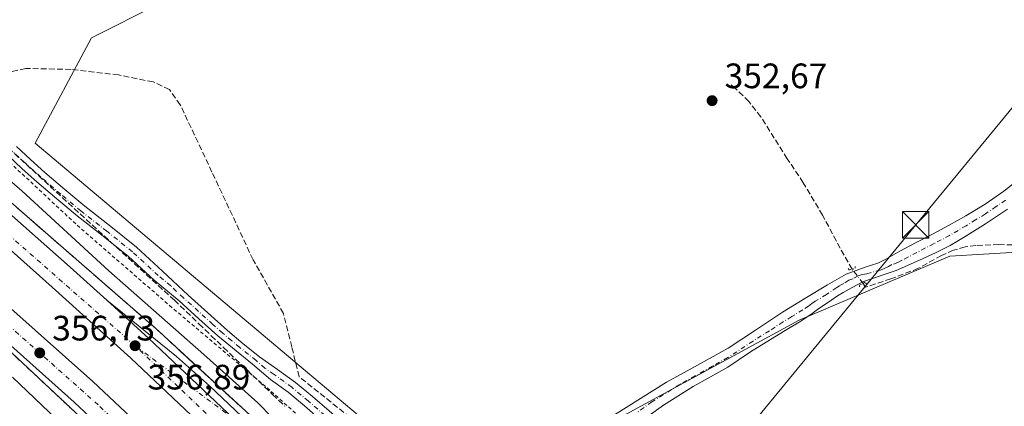
# Model space of a CAD drawing. Units: metres. Extents: x 601597 to 605075, y 4662082 to 4664445.
# Drawn here: x 603987 to 604266, y 4663865 to 4663975 of the extents above; entities that cross this region are included whole.
import ezdxf

# ---------------------------------------------------------------- set-up
doc = ezdxf.new("R2010")
doc.units = ezdxf.units.M
doc.header["$MEASUREMENT"] = 0
for name, pattern in [('DGN Style 2', [1.6480167562047852, 0.988810053722871, -0.6592067024819142]), ('DGN Style 3', [2.307223458686699, 1.648016756204785, -0.6592067024819142]), ('DGN Style 4', [2.6384748266838614, 1.318413404963828, -0.6592067024819142, 0.001648016756204785, -0.6592067024819142]), ('DGN Style 5', [1.1536117293433497, 0.4944050268614355, -0.6592067024819142])]:
    doc.linetypes.add(name, pattern=pattern)
for name, color, linetype, lineweight in [('Alambrada', 7, 'DGN Style 2', 0), ('Arcén (en calzada doble)', 91, 'Continuous', 13), ('Carretera de calzada doble Cxs', 1, 'Continuous', 13), ('Carretera de calzada doble eje', 1, 'DGN Style 4', 0), ('Carretera de calzada única Cxs', 7, 'Continuous', 13), ('Carretera de calzada única eje', 7, 'DGN Style 4', 0), ('Comarca CxS', 21, 'Continuous', 0), ('Comunidad Autónoma CxS', 142, 'Continuous', 0), ('Corriente artificial lineal', 4, 'DGN Style 3', 13), ('Corriente artificial lineal oculto', 135, 'DGN Style 4', 13), ('Corriente natural Cxs', 4, 'Continuous', 13), ('Cultivos herbáceos CxS', 92, 'Continuous', 0), ('Cultivos leñosos CxS', 92, 'Continuous', 0), ('Curva de nivel normal', 30, 'Continuous', 0), ('Matorral CxS', 135, 'Continuous', 0), ('Municipio CxS', 4, 'Continuous', 0), ('Núcleo urbano CxS', 7, 'Continuous', 0), ('Pista no pavimentada Cxs', 111, 'Continuous', 0), ('Pista no pavimentada eje', 91, 'DGN Style 4', 0), ('Provincia CxS', 1, 'Continuous', 0), ('Puente lineal', 2, 'DGN Style 5', 0), ('Punto de cota en terreno', 7, 'Continuous', 0), ('Rótulo de punto de cota en terreno', 7, 'Continuous', 0), ('Talud superficial', 30, 'DGN Style 3', 0), ('Tendido', 6, 'Continuous', 0), ('Torre de tendido puntual', 7, 'Continuous', 0)]:
    doc.layers.add(name, color=color, linetype=linetype, lineweight=lineweight)
doc.styles.add('Style-Arial', font='txt')

# ---------------------------------------------------------------- blocks, each defined once
blk = doc.blocks.new('*U9')
at = {"layer": 'Cultivos leñosos CxS', "color": 92, "linetype": 'Continuous', "lineweight": 0}
blk.add_polyline3d([(604352.7828000003, 4663639.0481, 357.3815999999933), (604236.5965, 4663730.814099999, 356.7948999999935), (604287.7884999998, 4663803.233899999, 356.0017999999982), (604352.8998999996, 4663778.852700001, 356.6940999999933), (604367.8367, 4663756.4341, 356.8567000000039), (604375.3059, 4663752.1643, 356.9434999999939), (604380.6407000005, 4663755.3663, 357.1101000000053), (604381.0340999998, 4663797.206499999, 357.0794000000024), (604369.3441000005, 4663833.361300001, 356.5994999999967), (604367.8367, 4663856.784499999, 356.3083000000042), (604357.1679999996, 4663896.2851, 355.9089999999997), (604343.1659000004, 4663902.4659, 355.3353000000061), (604326.7719000002, 4663909.702299999, 354.7654999999941), (604320.8897000002, 4663912.298699999, 354.3426000000036), (604300.6146999998, 4663911.069300001, 353.4291999999987), (604288.6052999999, 4663910.3411, 353.1895999999979), (604250.4677999998, 4663908.029100001, 352.8475999999937), (604207.7877000002, 4663889.880100001, 352.6153999999952), (604158.7056999998, 4663863.192299999, 352.6986000000034), (604123.4946, 4663832.233100001, 354.0625), (604098.9537000004, 4663849.3146, 353.7011000000057), (603991.1875, 4663940.057200001, 352.5513000000064), (604007.1925999997, 4663969.9496, 351.8415999999997), (604026.3989000004, 4663979.557499999, 352.2195000000065)], dxfattribs=at)
blk = doc.blocks.new('*U17')
at = {"layer": 'Cultivos herbáceos CxS', "color": 92, "linetype": 'Continuous', "lineweight": 0}
blk.add_polyline3d([(604275.8365000002, 4663624.552300001, 357.5041000000056), (604220.4837999997, 4663690.197899999, 356.949099999998), (604184.4135999996, 4663758.243000001, 354.4808000000049), (604155.8503000002, 4663795.2641, 353.4955000000046), (604123.4946, 4663832.233100001, 354.0625), (604158.7056999998, 4663863.192299999, 352.6986000000034), (604207.7877000002, 4663889.880100001, 352.6153999999952), (604250.4677999998, 4663908.029100001, 352.8475999999937), (604288.6052999999, 4663910.3411, 353.1895999999979), (604300.6146999998, 4663911.069300001, 353.4291999999987), (604320.8897000002, 4663912.298699999, 354.3426000000036), (604326.7719000002, 4663909.702299999, 354.7654999999941), (604343.1659000004, 4663902.4659, 355.3353000000061), (604357.1679999996, 4663896.2851, 355.9089999999997), (604367.8367, 4663856.784499999, 356.3083000000042), (604369.3441000005, 4663833.361300001, 356.5994999999967), (604381.0340999998, 4663797.206499999, 357.0794000000024), (604380.6407000005, 4663755.3663, 357.1101000000053), (604375.3059, 4663752.1643, 356.9434999999939), (604367.8367, 4663756.4341, 356.8567000000039), (604352.8998999996, 4663778.852700001, 356.6940999999933), (604287.7884999998, 4663803.233899999, 356.0017999999982), (604236.5965, 4663730.814099999, 356.7948999999935), (604352.7828000003, 4663639.0481, 357.3815999999933)], dxfattribs=at)
blk = doc.blocks.new('5PATER')
at = {"layer": 'Matorral CxS', "linetype": 'Continuous', "lineweight": 0}
h = blk.add_hatch(color=51, dxfattribs=at)
edge = h.paths.add_edge_path()
edge.add_ellipse((0, 0), major_axis=(-0.1095731443231308, -0.1110710700762829), ratio=0.9994222409660322, start_angle=0, end_angle=360)
blk = doc.blocks.new('5TTEND')
at = {"layer": 'Corriente natural Cxs', "color": 7, "linetype": 'Continuous', "lineweight": 0}
for p, q in [((-0.375, 0.3754), (0.375, -0.3746)), ((0.3720000000000001, 0.3784000000000001), (-0.3720000000000001, -0.3776))]:
    blk.add_line(p, q, dxfattribs=at)
at = {"layer": 'Corriente natural Cxs', "color": 7, "linetype": 'Continuous', "lineweight": 0, "flags": 128}
blk.add_lwpolyline([(-0.375, -0.3746), (0.375, -0.3746), (0.375, 0.3754), (-0.375, 0.3754), (-0.3720000000000001, -0.3776)], dxfattribs=at)

msp = doc.modelspace()

# ---------------------------------------------------------------- linework, layer by layer
at = {"layer": 'Alambrada', "color": 7, "linetype": 'DGN Style 2', "lineweight": 0}
msp.add_polyline3d([(603947.8400999998, 4663965.4901, 352.2911000000022), (603958.0601000005, 4663958.620100001, 352.8166999999958), (603975.5100999996, 4663942.5801, 355.2189999999973), (604003.1201, 4663916.800100001, 354.6869000000006), (604029.3101000005, 4663894.0601, 355.218399999998), (604058.1300999997, 4663869.700099999, 354.5317000000068), (604083.5100999996, 4663846.7601, 353.9137999999948), (604108.4801000003, 4663825.2401, 354.5342999999993), (604131.4101, 4663798.040100001, 354.4942000000011), (604156.5800999999, 4663771.2401, 354.5819999999949), (604167.3400999998, 4663755.8101, 355.3239000000031), (604179.9301000005, 4663734.5001, 357.2030999999988), (604198.4001000002, 4663712.780099999, 357.8469999999944), (604217.4801000003, 4663687.600099999, 357.3647999999957), (604240.0100999996, 4663659.590100001, 357.4541999999929)], dxfattribs=at)
at = {"layer": 'Arcén (en calzada doble)', "color": 91, "linetype": 'Continuous', "lineweight": 13}
for points in [[(603846.1101000002, 4663990.610099999, 356.2966000000015), (603880.0100999996, 4663965.8301, 354.4784000000073), (603902.3201000001, 4663949.0001, 352.6070999999938), (603908.7823999999, 4663944.1392, 354.0053000000044), (603913.6201, 4663940.5001, 356.4446000000025), (603937.5701000001, 4663921.690099999, 356.1358000000037), (603965.4101, 4663898.030099999, 356.4440999999933), (603978.6401000004, 4663886.130100001, 356.4443000000028), (604002.7401000002, 4663863.620100001, 356.6343000000052), (604028.7600999996, 4663839.040100001, 356.8493000000017), (604056.4901000002, 4663811.940099999, 357.0761000000057), (604062.0601000005, 4663806.120100001, 357.122199999998), (604088.7100999998, 4663777.1801, 357.2446000000054), (604108.9001000002, 4663753.190099999, 357.375199999995), (604147.7100999998, 4663703.280099999, 357.7456999999995), (604163.1700999998, 4663682.110099999, 357.8049000000028), (604171.5701000001, 4663669.450099999, 357.7522000000026), (604179.7801000001, 4663656.130100001, 357.6977000000043), (604189.1901000004, 4663639.9801, 357.8190000000032), (604193.5500999996, 4663633.620100001, 357.8711000000039)], [(603911.3701, 4663981.4001, 353.9986000000063), (603930.3302999996, 4663966.500299999, 354.1054000000004), (603936.7335999999, 4663961.468599999, 354.7633999999962), (603940.6001000004, 4663958.4301, 356.3702999999951), (603953.5401, 4663948.290100001, 356.5029000000068), (603982.7901, 4663924.670100001, 357.1091000000015), (603996.3701, 4663912.8101, 356.8445999999968), (604025.4001000002, 4663887.530099999, 356.6065999999992), (604056.7600999996, 4663858.670100001, 356.8788000000059), (604061.5100999996, 4663853.670100001, 356.9536999999983), (604079.9901000002, 4663836.4301, 357.0516000000061), (604093.5201000003, 4663823.4001, 357.3745999999956), (604100.3201000001, 4663816.3201, 357.4584999999934), (604125.2401000002, 4663789.4901, 357.6431000000011), (604161.5201000003, 4663747.4101, 358.2792000000045), (604177.4401000004, 4663728.3201, 359.0951000000059), (604207.1801000005, 4663690.530099999, 358.227899999998), (604237.4501, 4663650.5601, 358.6448999999994), (604248.0000999998, 4663637.770099999, 359.2149999999965), (604257.2600999996, 4663625.450099999, 358.8405000000057), (604258.7701000003, 4663622.550100001, 358.9765999999945)]]:
    msp.add_polyline3d(points, dxfattribs=at)
at = {"layer": 'Carretera de calzada doble Cxs', "color": 1, "linetype": 'Continuous', "lineweight": 13}
for points in [[(603938.7001, 4663957.5001, 356.5387999999948), (603954.9700999996, 4663944.770099999, 356.5783999999985), (603968.6300999997, 4663933.530099999, 356.6652000000031), (603981.2901, 4663922.520099999, 356.8083000000042), (604001.1101000002, 4663904.890100001, 356.8395000000019), (604011.5201000003, 4663895.5101, 357.1815000000061)], [(604222.1501000002, 4663645.450099999, 359.0806000000011), (604195.8300999999, 4663681.950099999, 358.2244999999967), (604168.3501000004, 4663717.100099999, 358.550900000002), (604149.7500999998, 4663740.6501, 358.5614999999962), (604143.2801000001, 4663748.270099999, 358.5497999999934), (604126.7001, 4663766.7301, 358.3867000000027), (604110.2401000002, 4663785.380100001, 358.2596000000049), (604079.5100999996, 4663818.350099999, 357.9563000000053), (604057.6601, 4663840.9801, 357.1763999999966), (604042.2500999998, 4663856.540100001, 357.0927999999985), (604018.3400999998, 4663879.1501, 356.9465000000055), (603996.0500999996, 4663899.2301, 356.7204999999958), (603976.2801000001, 4663916.8201, 356.4640999999974), (603963.7301000003, 4663927.7301, 356.4233999999997), (603950.2200999996, 4663938.850099999, 356.4015999999974), (603931.1300999997, 4663953.780099999, 355.8076000000001)], [(603922.8400999998, 4663945.1501, 355.8234999999986), (603944.5601000005, 4663928.370100001, 356.4167000000016), (603959.6201, 4663915.220100001, 356.5065000000032), (603967.0601000005, 4663908.530099999, 356.6125000000029), (604007.5500999996, 4663872.450099999, 357.1477000000014), (604033.9700999996, 4663847.700099999, 357.3113000000012), (604059.1901000004, 4663822.630100001, 357.4130000000005), (604076.7701000003, 4663804.840100001, 357.5537999999942), (604082.7600999996, 4663798.370100001, 357.653999999995), (604094.5100999996, 4663785.420100001, 357.7112000000052), (604114.4001000002, 4663763.4001, 357.9177000000054), (604136.5900999998, 4663737.8201, 358.053899999999), (604153.0800999999, 4663717.4801, 358.1968000000052), (604175.1601, 4663690.380100001, 358.3340000000026), (604190.0000999998, 4663670.0801, 358.4079000000056)], [(604108.5701000001, 4663758.140100001, 357.633600000001), (604088.6901000004, 4663780.1501, 357.4192999999942), (604076.9801000003, 4663793.0601, 357.3702999999951), (604071.1001000004, 4663799.420100001, 357.2981), (604053.6300999997, 4663817.090100001, 357.1796999999933), (604028.5201000003, 4663842.050100001, 357.0135000000009), (604002.2500999998, 4663866.6601, 356.7666000000027), (603961.8300999999, 4663902.690099999, 356.4642000000022), (603954.4101, 4663909.350099999, 356.4138999999996), (603939.5800999999, 4663922.300100001, 356.2382000000071), (603915.0800999999, 4663941.2301, 356.1391000000003)], [(603981.2901, 4663922.520099999, 356.8083000000042), (604001.1101000002, 4663904.890100001, 356.8395000000019), (604011.5201000003, 4663895.5101, 357.1815000000061), (604023.4901000002, 4663884.7301, 357.0170999999973), (604047.5226999996, 4663861.9199, 357.3727999999974), (604048.4401000004, 4663861.0801, 357.3610000000044), (604063.0900999998, 4663846.290100001, 357.5099999999948), (604085.0201000003, 4663823.5701, 357.6223999999929), (604115.8601000002, 4663790.4801, 357.8693000000058), (604132.3901000004, 4663771.7501, 357.9936000000016), (604149.0401, 4663753.300100001, 358.1242000000057), (604155.6700999998, 4663745.5001, 358.2912000000069), (604174.3601000002, 4663721.8301, 358.3405000000057), (604201.9501, 4663686.540100001, 358.5731999999989), (604221.2301000003, 4663659.790100001, 358.7275999999983)], [(604222.1501000002, 4663645.450099999, 359.0806000000011), (604195.8300999999, 4663681.950099999, 358.2244999999967), (604168.3501000004, 4663717.100099999, 358.550900000002), (604149.7500999998, 4663740.6501, 358.5614999999962), (604143.2801000001, 4663748.270099999, 358.5497999999934), (604126.7001, 4663766.7301, 358.3867000000027), (604110.2401000002, 4663785.380100001, 358.2596000000049), (604079.5100999996, 4663818.350099999, 357.9563000000053), (604057.6601, 4663840.9801, 357.1763999999966), (604042.2500999998, 4663856.540100001, 357.0927999999985), (604018.3400999998, 4663879.1501, 356.9465000000055), (603996.0500999996, 4663899.2301, 356.7204999999958), (603976.2801000001, 4663916.8201, 356.4640999999974)], [(603967.0601000005, 4663908.530099999, 356.6125000000029), (604007.5500999996, 4663872.450099999, 357.1477000000014), (604033.9700999996, 4663847.700099999, 357.3113000000012), (604059.1901000004, 4663822.630100001, 357.4130000000005), (604076.7701000003, 4663804.840100001, 357.5537999999942), (604082.7600999996, 4663798.370100001, 357.653999999995), (604094.5100999996, 4663785.420100001, 357.7112000000052), (604114.4001000002, 4663763.4001, 357.9177000000054), (604136.5900999998, 4663737.8201, 358.053899999999), (604153.0800999999, 4663717.4801, 358.1968000000052), (604175.1601, 4663690.380100001, 358.3340000000026), (604190.0000999998, 4663670.0801, 358.4079000000056)], [(604174.2104000002, 4663678.660300001, 358.1833999999944), (604169.0800999999, 4663685.6801, 358.1502000000037), (604147.1201, 4663712.640100001, 357.9621000000043), (604130.7001, 4663732.880100001, 357.8340999999928), (604127.0401, 4663737.0601, 357.7888999999996), (604108.5701000001, 4663758.140100001, 357.633600000001), (604088.6901000004, 4663780.1501, 357.4192999999942), (604076.9801000003, 4663793.0601, 357.3702999999951), (604071.1001000004, 4663799.420100001, 357.2981), (604053.6300999997, 4663817.090100001, 357.1796999999933), (604028.5201000003, 4663842.050100001, 357.0135000000009), (604002.2500999998, 4663866.6601, 356.7666000000027), (603961.8300999999, 4663902.690099999, 356.4642000000022)], [(604011.5201000003, 4663895.5101, 357.1815000000061), (604023.4901000002, 4663884.7301, 357.0170999999973), (604047.5226999996, 4663861.9199, 357.3727999999974), (604048.4401000004, 4663861.0801, 357.3610000000044), (604063.0900999998, 4663846.290100001, 357.5099999999948), (604085.0201000003, 4663823.5701, 357.6223999999929), (604115.8601000002, 4663790.4801, 357.8693000000058), (604132.3901000004, 4663771.7501, 357.9936000000016), (604149.0401, 4663753.300100001, 358.1242000000057), (604155.6700999998, 4663745.5001, 358.2912000000069), (604174.3601000002, 4663721.8301, 358.3405000000057), (604201.9501, 4663686.540100001, 358.5731999999989), (604221.2301000003, 4663659.790100001, 358.7275999999983)]]:
    msp.add_polyline3d(points, dxfattribs=at)
at = {"layer": 'Carretera de calzada doble eje', "color": 1, "linetype": 'DGN Style 4', "lineweight": 0, "extrusion": (-0.05226646624175373, -0.04859487866594851, 0.9974501262088452), "elevation": -257854.6576689094, "flags": 128}
msp.add_lwpolyline([(-3004364.358252086, 3608870.568366487), (-3004437.838090429, 3608863.112537395), (-3004475.439745974, 3608858.271362896)], dxfattribs=at)
at = {"layer": 'Carretera de calzada doble eje', "color": 1, "linetype": 'DGN Style 4', "lineweight": 0}
for points in [[(603918.9600999998, 4663943.190099999, 356.0325000000012), (603944.6901000004, 4663923.100099999, 356.4149999999936), (604009.6001000004, 4663865.4101, 357.0368000000017), (604091.5500999996, 4663783.140100001, 357.6503999999986), (604119.3400999998, 4663750.5001, 357.8301999999967)], [(604499.6401000004, 4663188.530099999, 363.4180000000051), (604486.6201, 4663207.350099999, 360.1972999999998), (604467.6801000005, 4663237.030099999, 360.0598000000027), (604430.9200999998, 4663294.550100001, 359.912599999996), (604390.7801000001, 4663367.020099999, 359.6607999999979), (604334.6601, 4663470.190099999, 359.4214000000065), (604317.2001, 4663503.020099999, 359.2890999999945), (604277.6801000005, 4663570.0601, 358.9741999999969), (604245.7100999998, 4663618.050100001, 358.8246999999974), (604182.4501, 4663706.520099999, 358.2957000000025), (604103.6101000002, 4663797.7301, 357.6108999999997), (604055.5000999998, 4663848.3301, 357.2915999999968), (604019.5301000001, 4663882.640100001, 357.0301000000036)]]:
    msp.add_polyline3d(points, dxfattribs=at)
at = {"layer": 'Carretera de calzada única Cxs', "color": 7, "linetype": 'Continuous', "lineweight": 13}
for points in [[(604221.2301000003, 4663659.790100001, 358.7275999999983), (604201.9501, 4663686.540100001, 358.5731999999989), (604174.3601000002, 4663721.8301, 358.3405000000057), (604155.6700999998, 4663745.5001, 358.2912000000069), (604149.0401, 4663753.300100001, 358.1242000000057), (604132.3901000004, 4663771.7501, 357.9936000000016), (604115.8601000002, 4663790.4801, 357.8693000000058), (604085.0201000003, 4663823.5701, 357.6223999999929), (604063.0900999998, 4663846.290100001, 357.5099999999948), (604048.4401000004, 4663861.0801, 357.3610000000044), (604047.5226999996, 4663861.9199, 357.3727999999974), (604023.4901000002, 4663884.7301, 357.0170999999973), (604011.5201000003, 4663895.5101, 357.1815000000061), (604031.3300999999, 4663879.590100001, 357.4407000000065), (604040.6401000004, 4663871.2501, 356.9811999999947), (604073.5701000001, 4663840.0101, 357.3460999999952), (604094.7701000003, 4663818.8201, 357.655700000003), (604115.5500999996, 4663797.6801, 358.4410999999964), (604163.0301000001, 4663743.1801, 358.3092999999935), (604191.3400999998, 4663707.450099999, 358.5047999999952), (604203.4700999996, 4663691.540100001, 358.523199999996), (604215.5000999998, 4663676.3101, 358.6154999999999)], [(604011.5201000003, 4663895.5101, 357.1815000000061), (604023.4901000002, 4663884.7301, 357.0170999999973), (604047.5226999996, 4663861.9199, 357.3727999999974), (604048.4401000004, 4663861.0801, 357.3610000000044), (604063.0900999998, 4663846.290100001, 357.5099999999948), (604085.0201000003, 4663823.5701, 357.6223999999929), (604115.8601000002, 4663790.4801, 357.8693000000058), (604132.3901000004, 4663771.7501, 357.9936000000016), (604149.0401, 4663753.300100001, 358.1242000000057), (604155.6700999998, 4663745.5001, 358.2912000000069), (604174.3601000002, 4663721.8301, 358.3405000000057), (604201.9501, 4663686.540100001, 358.5731999999989), (604221.2301000003, 4663659.790100001, 358.7275999999983)], [(604011.5201000003, 4663895.5101, 357.1815000000061), (604031.3300999999, 4663879.590100001, 357.4407000000065), (604040.6401000004, 4663871.2501, 356.9811999999947), (604073.5701000001, 4663840.0101, 357.3460999999952), (604094.7701000003, 4663818.8201, 357.655700000003), (604115.5500999996, 4663797.6801, 358.4410999999964), (604163.0301000001, 4663743.1801, 358.3092999999935), (604191.3400999998, 4663707.450099999, 358.5047999999952), (604203.4700999996, 4663691.540100001, 358.523199999996), (604215.5000999998, 4663676.3101, 358.6154999999999)]]:
    msp.add_polyline3d(points, dxfattribs=at)
at = {"layer": 'Carretera de calzada única eje', "color": 7, "linetype": 'DGN Style 4', "lineweight": 0}
msp.add_polyline3d([(604504.0701000001, 4663191.6601, 362.1588000000047), (604496.9101, 4663202.190099999, 360.8343000000023), (604480.7001, 4663226.2401, 360.0243000000046), (604469.2200999996, 4663246.100099999, 359.857999999993), (604449.2301000003, 4663280.4301, 359.5954999999958), (604439.7600999996, 4663300.290100001, 359.4893000000012), (604429.0100999996, 4663334.0001, 359.9257000000071), (604405.0201000003, 4663392.5101, 359.3940000000002), (604380.0701000001, 4663444.0801, 359.8706999999995), (604354.6001000004, 4663492.440099999, 360.8372999999993), (604326.7401000002, 4663534.710100001, 360.0366000000067), (604292.1901000004, 4663580.8201, 359.792300000001), (604275.0701000001, 4663599.960100001, 360.3408000000054), (604254.4901000002, 4663623.460100001, 359.0717000000004), (604233.7600999996, 4663649.640100001, 358.8558000000049), (604218.2801000001, 4663668.780099999, 358.7948000000033), (604160.9700999996, 4663742.800100001, 358.3012000000017), (604124.0000999998, 4663785.0801, 358.0013999999938), (604081.4801000003, 4663829.5701, 357.5979999999981), (604053.0701000001, 4663857.630100001, 357.4251999999979), (604048.4401000004, 4663861.0801, 357.3610000000044), (604047.5226999996, 4663861.9199, 357.3727999999974), (604019.5301000001, 4663882.640100001, 357.0301000000036)], dxfattribs=at)
at = {"layer": 'Comarca CxS', "color": 21, "linetype": 'Continuous', "lineweight": 0}
msp.add_3dface([(605075.2100007746, 4662132.009983385), (601629.9700007513, 4662081.639983388), (601596.6800007506, 4664394.76998336), (605040.7900007772, 4664445.14998336)], dxfattribs=at)
at = {"layer": 'Comunidad Autónoma CxS', "color": 142, "linetype": 'Continuous', "lineweight": 0}
msp.add_3dface([(605075.2100007746, 4662132.009983385), (601629.9700007513, 4662081.639983388), (601596.6800007506, 4664394.76998336), (605040.7900007772, 4664445.14998336)], dxfattribs=at)
at = {"layer": 'Corriente artificial lineal', "color": 4, "linetype": 'DGN Style 3', "lineweight": 13}
for points in [[(604111.5762999998, 4663837.5251, 353.8561999999947), (604111.1956000002, 4663837.8289, 353.8402999999962), (604066.0839999998, 4663873.8123, 353.6275000000023), (604063.9672999998, 4663882.278999999, 353.6288999999961), (604061.5861000001, 4663891.804, 353.1915000000009), (604052.9870999996, 4663907.0176, 352.9036999999953), (604041.3454, 4663931.888499999, 352.6064999999944), (604032.3496000003, 4663950.9385, 352.6442999999999), (604029.3069000002, 4663955.304099999, 352.5850999999966), (604024.6765999999, 4663957.420800001, 352.6040000000066), (604014.8870000001, 4663959.405200001, 352.5861000000005), (604001.3932999996, 4663960.992699999, 352.4100000000035), (603988.5608999999, 4663961.257300001, 351.7774000000064), (603981.0203, 4663959.537500001, 351.7458000000042), (603975.9570000004, 4663955.824200001, 351.1787999999942)], [(604222.7801000001, 4663904.3301, 352.9109000000026), (604219.4001000002, 4663910.290100001, 352.6968000000052), (604214.3901000004, 4663919.690099999, 352.6674999999959), (604208.9401000004, 4663928.860099999, 352.6108999999997), (604204.3901000004, 4663935.670100001, 352.6456000000035), (604196.9200999998, 4663947.530099999, 352.8157999999967), (604193.5100999996, 4663951.840100001, 352.7385999999969), (604189.7401000002, 4663955.540100001, 352.7062000000006), (604188.3000999996, 4663956.710100001, 352.6851000000024)], [(604332.6897, 4663904.4759, 355.0374000000011), (604332.4801000003, 4663904.4901, 355.0293999999994), (604328.7701000003, 4663903.610099999, 354.8646000000008), (604326.3901000004, 4663903.800100001, 354.7538999999961), (604323.5800999999, 4663904.9301, 354.6074999999983), (604316.7301000003, 4663909.2501, 354.0871000000043), (604314.1300999997, 4663910.040100001, 353.9725999999937), (604310.6501000002, 4663910.6601, 353.8125), (604303.5401, 4663911.140100001, 353.5249999999942), (604291.1501000002, 4663911.210100001, 353.198000000004), (604277.4700999996, 4663911.0701, 353.0662000000011), (604264.4001000002, 4663911.3101, 352.9949999999953), (604257.8701, 4663911.030099999, 352.8603000000003), (604254.8201000001, 4663910.710100001, 352.7905000000028), (604251.5201000003, 4663909.720100001, 352.7710999999982), (604248.0900999998, 4663908.2501, 352.7805999999982), (604241.5900999998, 4663904.590100001, 352.7421999999933), (604233.7901, 4663901.610099999, 352.7611999999936), (604226.5444, 4663899.2312, 352.8837000000058), (604225.8324999996, 4663900.3367, 352.8715999999986)]]:
    msp.add_polyline3d(points, dxfattribs=at)
at = {"layer": 'Corriente artificial lineal oculto', "color": 135, "linetype": 'DGN Style 4', "lineweight": 13, "extrusion": (-0.4655906123377116, -0.3638189112701176, 0.8067596801434868), "elevation": -1977852.33551332, "flags": 128}
msp.add_lwpolyline([(-3302938.708089438, 2701064.856916807), (-3302940.386447092, 2701064.872656052), (-3302943.722613098, 2701064.923307658), (-3302943.734172415, 2701064.923427808)], dxfattribs=at)
at = {"layer": 'Cultivos herbáceos CxS', "color": 92, "linetype": 'Continuous', "lineweight": 0}
msp.add_polyline3d([(604352.7828000003, 4663639.0481, 357.3815999999933), (604236.5965, 4663730.814099999, 356.7948999999935), (604287.7884999998, 4663803.233899999, 356.0017999999982), (604352.8998999996, 4663778.852700001, 356.6940999999933), (604367.8367, 4663756.4341, 356.8567000000039), (604375.3059, 4663752.1643, 356.9434999999939), (604380.6407000005, 4663755.3663, 357.1101000000053), (604381.0340999998, 4663797.206499999, 357.0794000000024), (604369.3441000005, 4663833.361300001, 356.5994999999967), (604367.8367, 4663856.784499999, 356.3083000000042), (604357.1679999996, 4663896.2851, 355.9089999999997), (604343.1659000004, 4663902.4659, 355.3353000000061), (604326.7719000002, 4663909.702299999, 354.7654999999941), (604320.8897000002, 4663912.298699999, 354.3426000000036), (604300.6146999998, 4663911.069300001, 353.4291999999987), (604288.6052999999, 4663910.3411, 353.1895999999979), (604250.4677999998, 4663908.029100001, 352.8475999999937), (604207.7877000002, 4663889.880100001, 352.6153999999952), (604158.7056999998, 4663863.192299999, 352.6986000000034), (604123.4946, 4663832.233100001, 354.0625)], dxfattribs=at)
at = {"layer": 'Cultivos leñosos CxS', "color": 92, "linetype": 'Continuous', "lineweight": 0}
for points in [[(604525.1925999997, 4664256.212900001, 354.8411999999953), (604512.8768999996, 4664250.360099999, 355.1097000000009), (604500.6014, 4664244.536499999, 355.0886000000028), (604489.5892000003, 4664238.955700001, 354.8537000000069), (604478.5620999997, 4664233.337099999, 354.8589000000065), (604478.4866000004, 4664233.300000001, 354.8625000000029), (604469.6206999999, 4664229.092, 355.0084999999963), (604460.7806000002, 4664224.861400001, 355.1002000000008), (604452.8009000003, 4664220.930500001, 354.4593000000023), (604458.6061000006, 4664216.827099999, 352.3773999999976), (604433.5472999997, 4664196.693200001, 351.6150999999954), (604401.9453999996, 4664180.817399999, 350.9611000000005), (604342.1935000002, 4664150.925899999, 350.5500000000029), (604318.7200999996, 4664137.0481, 351.0227000000014), (604299.5135000005, 4664115.697100001, 351.6374999999971), (604254.7357999999, 4664088.4465, 351.3019000000059), (604141.5975000003, 4664048.441600001, 350.2477999999974), (604109.6234999998, 4664046.812700001, 350.6138000000064), (604070.1456000004, 4664023.327099999, 350.9046999999992), (604026.3989000004, 4663979.557499999, 352.2195000000065), (604007.1925999997, 4663969.9496, 351.8415999999997), (603991.1875, 4663940.057200001, 352.5513000000064), (604098.9537000004, 4663849.3146, 353.7011000000057), (604123.4946, 4663832.233100001, 354.0625)], [(604352.7828000003, 4663639.0481, 357.3815999999933), (604236.5965, 4663730.814099999, 356.7948999999935), (604287.7884999998, 4663803.233899999, 356.0017999999982), (604352.8998999996, 4663778.852700001, 356.6940999999933), (604367.8367, 4663756.4341, 356.8567000000039), (604375.3059, 4663752.1643, 356.9434999999939), (604380.6407000005, 4663755.3663, 357.1101000000053), (604381.0340999998, 4663797.206499999, 357.0794000000024), (604369.3441000005, 4663833.361300001, 356.5994999999967), (604367.8367, 4663856.784499999, 356.3083000000042), (604357.1679999996, 4663896.2851, 355.9089999999997), (604343.1659000004, 4663902.4659, 355.3353000000061), (604326.7719000002, 4663909.702299999, 354.7654999999941), (604320.8897000002, 4663912.298699999, 354.3426000000036), (604300.6146999998, 4663911.069300001, 353.4291999999987), (604288.6052999999, 4663910.3411, 353.1895999999979), (604250.4677999998, 4663908.029100001, 352.8475999999937), (604207.7877000002, 4663889.880100001, 352.6153999999952), (604158.7056999998, 4663863.192299999, 352.6986000000034), (604123.4946, 4663832.233100001, 354.0625)]]:
    msp.add_polyline3d(points, dxfattribs=at)
at = {"layer": 'Curva de nivel normal', "color": 30, "linetype": 'Continuous', "lineweight": 0, "flags": 128}
for points, elevation in [([(604058.4400000004, 4663862.300100001), (604054.3700000001, 4663866.420100001), (604039, 4663880.190099999), (604012.1500000004, 4663903.840100001), (603987.4299999997, 4663926.520099999), (603970.0999999996, 4663941.450099999)], 355), ([(604089.4500000002, 4663678.2401), (604094.2599999999, 4663683.050100001), (604106.3799999999, 4663692.4301), (604112.0800000001, 4663695.170100001), (604117.0599999996, 4663695.950099999), (604122.8399999999, 4663698.7401), (604125.1200000001, 4663702.0701), (604126.2599999999, 4663705.530099999), (604128.7999999998, 4663708.340100001), (604130.0199999996, 4663710.8201), (604128.6708000004, 4663715.5098), (604128.5700000003, 4663715.860099999), (604118.9100000003, 4663730.280099999), (604098.9600000001, 4663756.6601), (604084.4900000002, 4663773.520099999), (604034.5700000003, 4663826.1501), (603984.8099999996, 4663873.700099999)], 355.0000000000001)]:
    msp.add_lwpolyline(points, dxfattribs=dict(at, elevation=elevation))
at = {"layer": 'Municipio CxS', "color": 4, "linetype": 'Continuous', "lineweight": 0}
msp.add_3dface([(605075.2100007746, 4662132.009983385), (601629.9700007513, 4662081.639983388), (601596.6800007506, 4664394.76998336), (605040.7900007772, 4664445.14998336)], dxfattribs=at)
at = {"layer": 'Núcleo urbano CxS', "color": 7, "linetype": 'Continuous', "lineweight": 0}
for points in [[(604525.1925999997, 4664256.212900001, 354.8411999999953), (604512.8768999996, 4664250.360099999, 355.1097000000009), (604500.6014, 4664244.536499999, 355.0886000000028), (604489.5892000003, 4664238.955700001, 354.8537000000069), (604478.5620999997, 4664233.337099999, 354.8589000000065), (604478.4866000004, 4664233.300000001, 354.8625000000029), (604469.6206999999, 4664229.092, 355.0084999999963), (604460.7806000002, 4664224.861400001, 355.1002000000008), (604452.8009000003, 4664220.930500001, 354.4593000000023), (604458.6061000006, 4664216.827099999, 352.3773999999976), (604433.5472999997, 4664196.693200001, 351.6150999999954), (604401.9453999996, 4664180.817399999, 350.9611000000005), (604342.1935000002, 4664150.925899999, 350.5500000000029), (604318.7200999996, 4664137.0481, 351.0227000000014), (604299.5135000005, 4664115.697100001, 351.6374999999971), (604254.7357999999, 4664088.4465, 351.3019000000059), (604141.5975000003, 4664048.441600001, 350.2477999999974), (604109.6234999998, 4664046.812700001, 350.6138000000064), (604070.1456000004, 4664023.327099999, 350.9046999999992), (604026.3989000004, 4663979.557499999, 352.2195000000065), (604007.1925999997, 4663969.9496, 351.8415999999997), (603991.1875, 4663940.057200001, 352.5513000000064), (604098.9537000004, 4663849.3146, 353.7011000000057), (604123.4946, 4663832.233100001, 354.0625)], [(604026.3989000004, 4663979.557499999, 352.2195000000065), (604007.1925999997, 4663969.9496, 351.8415999999997), (603991.1875, 4663940.057200001, 352.5513000000064), (604098.9537000004, 4663849.3146, 353.7011000000057), (604123.4946, 4663832.233100001, 354.0625), (604155.8503000002, 4663795.2641, 353.4955000000046), (604184.4135999996, 4663758.243000001, 354.4808000000049), (604220.4837999997, 4663690.197899999, 356.949099999998), (604275.8365000002, 4663624.552300001, 357.5041000000056), (604313.6810999997, 4663585.6172, 357.7060000000056), (604356.8755000001, 4663546.9374, 357.8227000000043), (604388.6337000001, 4663508.697699999, 357.6619999999967), (604409.7388000004, 4663462.012900001, 357.8445999999968), (604427.3501000004, 4663418.512700001, 357.8628000000026), (604432.6501000002, 4663367.602499999, 358.153999999995), (604432.6848999998, 4663367.270099999, 358.1548999999941), (604456.8519000001, 4663303.8817, 358.2360000000044), (604492.7401999999, 4663246.641100001, 358.7272999999986), (604507.483, 4663224.8247, 358.6579000000056), (604521.0544999996, 4663211.2531, 360.9760999999999)]]:
    msp.add_polyline3d(points, dxfattribs=at)
at = {"layer": 'Pista no pavimentada Cxs', "color": 111, "linetype": 'Continuous', "lineweight": 0}
for points in [[(603985.9001000002, 4663939.1601, 353.584799999997), (603989.9001000002, 4663935.4101, 353.4622999999993), (603994.0100999996, 4663931.770099999, 353.016300000003), (603999.6300999997, 4663926.950099999, 352.9630000000034), (604005.3000999996, 4663922.190099999, 352.9199999999983), (604012.6601, 4663916.450099999, 352.7087000000029), (604019.9301000005, 4663910.600099999, 353.1119000000036), (604027.3000999996, 4663903.8101, 352.5310999999929), (604034.6201, 4663896.970100001, 352.903999999995), (604040.1801000005, 4663891.9301, 353.3711000000039), (604045.7801000001, 4663886.920100001, 353.1601999999984), (604050.2200999996, 4663883.1601, 353.1769000000059), (604054.7801000001, 4663879.530099999, 353.4839000000065), (604059.9401000004, 4663875.920100001, 353.6108999999997), (604065.0500999996, 4663872.2301, 353.892200000002), (604069.8101000005, 4663868.2301, 353.883799999996), (604074.5201000003, 4663864.170100001, 354.3083000000042)], [(603985.9001000002, 4663939.1601, 353.584799999997), (603989.9001000002, 4663935.4101, 353.4622999999993), (603994.0100999996, 4663931.770099999, 353.016300000003), (603999.6300999997, 4663926.950099999, 352.9630000000034), (604005.3000999996, 4663922.190099999, 352.9199999999983), (604012.6601, 4663916.450099999, 352.7087000000029), (604019.9301000005, 4663910.600099999, 353.1119000000036), (604027.3000999996, 4663903.8101, 352.5310999999929), (604034.6201, 4663896.970100001, 352.903999999995), (604040.1801000005, 4663891.9301, 353.3711000000039), (604045.7801000001, 4663886.920100001, 353.1601999999984), (604050.2200999996, 4663883.1601, 353.1769000000059), (604054.7801000001, 4663879.530099999, 353.4839000000065), (604059.9401000004, 4663875.920100001, 353.6108999999997), (604065.0500999996, 4663872.2301, 353.892200000002), (604069.8101000005, 4663868.2301, 353.883799999996), (604074.5201000003, 4663864.170100001, 354.3083000000042), (604081.3000999996, 4663858.2501, 354.4459999999963), (604082.1101000002, 4663857.550100001, 354.2920000000013), (604088.0900999998, 4663852.3301, 354.6646999999939), (604095.7500999998, 4663845.7301, 354.3779000000068), (604103.4301000005, 4663839.1601, 354.1652000000031), (604107.3601000002, 4663836.170100001, 354.4291999999987), (604108.6300999997, 4663835.1601, 354.4297999999981)], [(604072.2401000002, 4663861.540100001, 354.0742999999929), (604067.5500999996, 4663865.5801, 353.6815999999963), (604062.9001000002, 4663869.4801, 353.6331999999966), (604057.9200999998, 4663873.0701, 353.7226999999984), (604052.8701, 4663877.4301, 353.7339999999967), (604048.2001, 4663881.1601, 353.790399999998), (604042.9700999996, 4663885.450099999, 353.6551999999938), (604037.6300999997, 4663890.290100001, 354.5758999999962), (604032.0301000001, 4663895.360099999, 353.7924999999959), (604024.9301000005, 4663901.2601, 353.6800999999978), (604017.6501000002, 4663907.960100001, 354.6263000000035), (604010.5000999998, 4663913.710100001, 353.3364000000001), (604003.1101000002, 4663919.4801, 353.9204000000027), (603997.3800999997, 4663924.290100001, 354.2220999999991), (603991.7200999996, 4663929.140100001, 353.9106000000029), (603987.5500999996, 4663932.8301, 355.3487000000023), (603983.4501, 4663936.670100001, 354.0763000000007)], [(604072.2401000002, 4663861.540100001, 354.0742999999929), (604067.5500999996, 4663865.5801, 353.6815999999963), (604062.9001000002, 4663869.4801, 353.6331999999966), (604057.9200999998, 4663873.0701, 353.7226999999984), (604052.8701, 4663877.4301, 353.7339999999967), (604048.2001, 4663881.1601, 353.790399999998), (604042.9700999996, 4663885.450099999, 353.6551999999938), (604037.6300999997, 4663890.290100001, 354.5758999999962), (604032.0301000001, 4663895.360099999, 353.7924999999959), (604024.9301000005, 4663901.2601, 353.6800999999978), (604017.6501000002, 4663907.960100001, 354.6263000000035), (604010.5000999998, 4663913.710100001, 353.3364000000001), (604003.1101000002, 4663919.4801, 353.9204000000027), (603997.3800999997, 4663924.290100001, 354.2220999999991), (603991.7200999996, 4663929.140100001, 353.9106000000029), (603987.5500999996, 4663932.8301, 355.3487000000023), (603983.4501, 4663936.670100001, 354.0763000000007)], [(604155.4200999998, 4663863.020099999, 353.1595999999991), (604162.7600999996, 4663867.6801, 353.6230000000069), (604170.1501000002, 4663872.2601, 354.3191999999981), (604178.9101, 4663877.090100001, 354.1288999999961), (604187.6700999998, 4663881.9301, 353.418399999995), (604195.3601000002, 4663887.030099999, 352.748900000006), (604203.0301000001, 4663892.1501, 352.6300000000047), (604209.3901000004, 4663896.020099999, 352.6361000000034), (604215.7701000003, 4663899.860099999, 352.7140999999974), (604221.0752999998, 4663902.9023, 352.8748000000051), (604226.5100999996, 4663904.920100001, 352.901199999993), (604230.0401, 4663906.090100001, 352.7765999999974), (604232.3400999998, 4663907.190099999, 352.6269000000029), (604234.3400999998, 4663908.3301, 352.6345000000001), (604236.3400999998, 4663909.460100001, 352.7225999999937), (604240.9401000004, 4663911.860099999, 352.9533999999985), (604245.5301000001, 4663914.2601, 352.9627999999939), (604250.2600999996, 4663916.8201, 352.6376000000019), (604254.9700999996, 4663919.4301, 352.6652000000031), (604260.4801000003, 4663922.770099999, 352.7189000000071), (604265.7701000003, 4663926.460100001, 352.6929999999993), (604272.9101, 4663932.040100001, 352.8607999999949)], [(604155.4200999998, 4663863.020099999, 353.1595999999991), (604162.7600999996, 4663867.6801, 353.6230000000069), (604170.1501000002, 4663872.2601, 354.3191999999981), (604178.9101, 4663877.090100001, 354.1288999999961), (604187.6700999998, 4663881.9301, 353.418399999995), (604195.3601000002, 4663887.030099999, 352.748900000006), (604203.0301000001, 4663892.1501, 352.6300000000047), (604209.3901000004, 4663896.020099999, 352.6361000000034), (604215.7701000003, 4663899.860099999, 352.7140999999974), (604221.0752999998, 4663902.9023, 352.8748000000051), (604226.5100999996, 4663904.920100001, 352.901199999993), (604230.0401, 4663906.090100001, 352.7765999999974), (604232.3400999998, 4663907.190099999, 352.6269000000029), (604234.3400999998, 4663908.3301, 352.6345000000001), (604236.3400999998, 4663909.460100001, 352.7225999999937), (604240.9401000004, 4663911.860099999, 352.9533999999985), (604245.5301000001, 4663914.2601, 352.9627999999939), (604250.2600999996, 4663916.8201, 352.6376000000019), (604254.9700999996, 4663919.4301, 352.6652000000031), (604260.4801000003, 4663922.770099999, 352.7189000000071), (604265.7701000003, 4663926.460100001, 352.6929999999993), (604272.9101, 4663932.040100001, 352.8607999999949)], [(604266.8101000005, 4663921.4001, 353.078800000003), (604260.6201, 4663917.220100001, 353.4676000000036), (604255.3201000001, 4663913.880100001, 352.7866999999969), (604250.5701000001, 4663911.030099999, 352.771900000007), (604246.4501, 4663908.970100001, 352.8485999999975), (604241.8450999996, 4663906.937100001, 352.7630000000063), (604235.2966999998, 4663903.9605, 352.8169999999955), (604226.0201000003, 4663900.890100001, 352.8954999999987), (604222.8251, 4663899.170100001, 352.905899999998), (604220.2001, 4663897.7501, 352.8231999999989), (604218.6001000004, 4663896.780099999, 352.7820000000065), (604217.0000999998, 4663895.670100001, 352.7746999999945), (604215.2200999996, 4663894.4301, 352.7727000000014), (604213.3000999996, 4663893.200099999, 352.7559000000037), (604211.4801000003, 4663891.7401, 352.7416999999987), (604208.2801000001, 4663889.620100001, 352.7442000000011), (604203.3701, 4663886.710100001, 352.7265999999945), (604194.0201000003, 4663880.920100001, 352.7551999999997), (604187.5100999996, 4663876.600099999, 352.730899999995), (604177.7500999998, 4663871.050100001, 352.944399999993), (604169.2901, 4663865.770099999, 352.9020000000019), (604160.6501000002, 4663859.540100001, 352.9799999999959)], [(604266.8101000005, 4663921.4001, 353.078800000003), (604260.6201, 4663917.220100001, 353.4676000000036), (604255.3201000001, 4663913.880100001, 352.7866999999969), (604250.5701000001, 4663911.030099999, 352.771900000007), (604246.4501, 4663908.970100001, 352.8485999999975), (604241.8450999996, 4663906.937100001, 352.7630000000063), (604235.2966999998, 4663903.9605, 352.8169999999955), (604226.0201000003, 4663900.890100001, 352.8954999999987), (604222.8251, 4663899.170100001, 352.905899999998), (604220.2001, 4663897.7501, 352.8231999999989), (604218.6001000004, 4663896.780099999, 352.7820000000065), (604217.0000999998, 4663895.670100001, 352.7746999999945), (604215.2200999996, 4663894.4301, 352.7727000000014), (604213.3000999996, 4663893.200099999, 352.7559000000037), (604211.4801000003, 4663891.7401, 352.7416999999987), (604208.2801000001, 4663889.620100001, 352.7442000000011), (604203.3701, 4663886.710100001, 352.7265999999945), (604194.0201000003, 4663880.920100001, 352.7551999999997), (604187.5100999996, 4663876.600099999, 352.730899999995), (604177.7500999998, 4663871.050100001, 352.944399999993), (604169.2901, 4663865.770099999, 352.9020000000019), (604160.6501000002, 4663859.540100001, 352.9799999999959)]]:
    msp.add_polyline3d(points, dxfattribs=at)
at = {"layer": 'Pista no pavimentada eje', "color": 91, "linetype": 'DGN Style 4', "lineweight": 0}
for points in [[(604073.3800999997, 4663862.8551, 353.9857000000048), (604068.6801000005, 4663866.905099999, 353.7531000000017), (604063.9751000004, 4663870.8551, 353.7237000000023), (604058.9301000005, 4663874.495100001, 353.6310999999987), (604056.3501000004, 4663876.300100001, 353.6227999999974), (604053.8251, 4663878.4801, 353.5776999999944), (604049.2100999998, 4663882.1601, 353.3056999999972), (604046.9901000002, 4663884.040100001, 353.1791999999987), (604044.3750999998, 4663886.1851, 353.3791999999958), (604041.5751, 4663888.690099999, 353.6353999999992), (604033.3251, 4663896.165100001, 353.2822000000015), (604029.6651, 4663899.585100001, 352.8552000000054), (604026.1151000002, 4663902.5351, 352.9434000000037), (604018.7901, 4663909.280099999, 353.752999999997), (604011.5800999999, 4663915.0801, 353.0265000000072), (604004.2050999999, 4663920.835100001, 353.415399999998), (603998.5050999997, 4663925.620100001, 353.4885999999969), (603992.8651000002, 4663930.4551, 353.2314000000042), (603988.7251000004, 4663934.120100001, 354.2750999999989), (603984.6750999996, 4663937.915100001, 353.5182999999961)], [(604266.2901, 4663923.9301, 352.7332000000025), (604263.6451000003, 4663922.085100001, 352.8043000000035), (604260.5500999996, 4663919.995100001, 353.0675999999949), (604257.7950999998, 4663918.325099999, 352.7314000000042), (604255.1451000003, 4663916.655099999, 352.662599999996), (604252.7901, 4663915.350099999, 352.6665999999968), (604250.4151, 4663913.925100001, 352.6667000000016), (604248.0500999996, 4663912.645099999, 352.6168000000035), (604245.9901000002, 4663911.6151, 352.75), (604236.7351000002, 4663906.780099999, 352.6310999999987), (604235.7351000002, 4663906.215100001, 352.6708000000072), (604234.0551000005, 4663905.665100001, 352.7084000000032), (604233.0551000005, 4663905.095100001, 352.7442000000011), (604231.9051000001, 4663904.545100001, 352.7874000000011), (604230.8101000005, 4663904.095100001, 352.823000000004), (604226.9351000005, 4663903.040100001, 352.8613999999943), (604225.5900999998, 4663902.7851, 352.8735000000015), (604224.4550999999, 4663902.4351, 352.875199999995), (604222.9600999998, 4663901.6351, 352.8916999999929), (604221.8224999999, 4663901.190099999, 352.8764999999985), (604220.4451000001, 4663900.3101, 352.8368000000046), (604219.2351000002, 4663899.6601, 352.797000000006), (604218.4351000005, 4663899.175100001, 352.7679000000062), (604215.4951, 4663897.145099999, 352.695000000007), (604212.3051000005, 4663895.225099999, 352.6818000000058), (604211.3450999996, 4663894.610099999, 352.6779999999999), (604210.4351000005, 4663893.880100001, 352.6689999999944), (604208.8350999998, 4663892.8201, 352.632500000007), (604205.6551000001, 4663890.8851, 352.6584000000003), (604203.2001, 4663889.4301, 352.6662000000069), (604199.3651000002, 4663886.870100001, 352.6682000000001), (604194.6901000004, 4663883.975099999, 352.7407999999996), (604187.5900999998, 4663879.265100001, 352.9928000000073), (604183.2100999998, 4663876.845100001, 352.9627000000037), (604178.3300999999, 4663874.0701, 353.4116999999969), (604173.9501, 4663871.655099999, 353.4618999999948), (604166.0251000002, 4663866.725099999, 353.0527000000002), (604161.7050999999, 4663863.610099999, 353.0246000000043)]]:
    msp.add_polyline3d(points, dxfattribs=at)
at = {"layer": 'Provincia CxS', "color": 1, "linetype": 'Continuous', "lineweight": 0}
msp.add_3dface([(605075.2100007746, 4662132.009983385), (601629.9700007513, 4662081.639983388), (601596.6800007506, 4664394.76998336), (605040.7900007772, 4664445.14998336)], dxfattribs=at)
at = {"layer": 'Puente lineal', "color": 2, "linetype": 'DGN Style 5', "lineweight": 0}
for points in [[(604221.6401000004, 4663904.5701, 352.9824999999983), (604221.9901000002, 4663904.0601, 352.9701999999961), (604222.7801000001, 4663904.3301, 353.0023999999976), (604223.6401000004, 4663904.600099999, 352.9907999999996), (604223.6901000004, 4663905.190099999, 353.0195999999996)], [(604226.8701, 4663900.050100001, 352.9162000000069), (604226.4200999998, 4663900.640100001, 352.9011000000028), (604224.8901000004, 4663899.850099999, 352.9119000000064), (604224.9200999998, 4663899.2501, 352.9214000000065)]]:
    msp.add_polyline3d(points, dxfattribs=at)
at = {"layer": 'Talud superficial', "color": 30, "linetype": 'DGN Style 3', "lineweight": 0}
for points in [[(603953.0300000003, 4663966.800100001, 351.2880000000005), (604030.6900000004, 4663895.520099999, 354.026199999993), (604037.6500000004, 4663888.840100001, 355.2014999999956), (604041.1299999999, 4663885.4901, 354.3938999999955), (604044.6200000001, 4663882.1501, 353.881899999993), (604058.54, 4663868.790100001, 354.6756000000024), (604062.0199999996, 4663865.440099999, 354.0206000000035)], [(603953.0300000003, 4663966.800100001, 350.2909999999974), (604030.6900000004, 4663895.520099999, 352.6312999999937), (604037.6500000004, 4663888.840100001, 352.7467999999935), (604041.1299999999, 4663885.4901, 353.0602999999974), (604044.6200000001, 4663882.1501, 353.1843999999983), (604058.54, 4663868.790100001, 353.6508999999933), (604062.0199999996, 4663865.440099999, 353.8194999999978)], [(604049.79, 4663865.0801, 357.5908999999957), (604046.3099999996, 4663868.290100001, 357.0396000000038), (604035.8499999996, 4663877.9101, 356.8350000000065), (604032.3700000001, 4663881.120100001, 357.6612000000023), (604028.8799999999, 4663884.3201, 356.8549999999959), (604025.4000000004, 4663887.530099999, 356.6065999999992), (604010.8799999999, 4663900.170100001, 356.8466999999946), (604007.2599999999, 4663903.3301, 356.5), (603992.9699999997, 4663915.770099999, 356.766300000003), (603989.5800000001, 4663918.7401, 356.5763000000007), (603982.79, 4663924.670100001, 357.1091000000015)], [(603982.79, 4663924.670100001, 356.3304999999964), (603989.5800000001, 4663918.7401, 356.2682000000059), (603992.9699999997, 4663915.770099999, 356.3407000000007), (604007.2599999999, 4663903.3301, 356.1665000000066), (604010.8799999999, 4663900.170100001, 356.0065999999933), (604025.4000000004, 4663887.530099999, 356.0178000000014), (604028.8799999999, 4663884.3201, 356.0889000000025), (604032.3700000001, 4663881.120100001, 356.3540999999968), (604035.8499999996, 4663877.9101, 356.5669999999955), (604046.3099999996, 4663868.290100001, 356.4363000000012), (604049.79, 4663865.0801, 356.3938000000053), (604053.2800000003, 4663861.880100001, 356.6012999999948), (604056.7599999999, 4663858.670100001, 356.6128000000026), (604059.1399999997, 4663856.170100001, 356.6937999999937), (604061.5099999999, 4663853.670100001, 356.8828999999969), (604064.5899999999, 4663850.800100001, 356.7979999999953), (604067.6699999999, 4663847.920100001, 356.9517999999953), (604073.8300000001, 4663842.1801, 357.0108999999939), (604076.9100000003, 4663839.300100001, 356.9780000000028), (604079.9900000002, 4663836.4301, 356.9728999999934), (604086.75, 4663829.9101, 357.0139000000054), (604090.1399999997, 4663826.6601, 357.0522000000055), (604093.5199999996, 4663823.4001, 357.1983999999939), (604100.3200000003, 4663816.3201, 357.2900999999983)], [(603985.5300000003, 4663879.700099999, 356.4646999999969), (603988.9699999997, 4663876.4801, 356.520199999999), (603992.4100000003, 4663873.270099999, 356.6079000000027), (603995.8499999996, 4663870.050100001, 356.4998999999953), (603999.2999999998, 4663866.840100001, 356.5758999999962), (604002.7400000002, 4663863.620100001, 356.6343000000052)], [(603985.5300000003, 4663879.700099999, 356.4198999999935), (603988.9699999997, 4663876.4801, 356.4823999999935), (603992.4100000003, 4663873.270099999, 356.5377000000008), (603995.8499999996, 4663870.050100001, 356.4483000000037), (603999.2999999998, 4663866.840100001, 356.5377000000008), (604002.7400000002, 4663863.620100001, 356.6410000000033)]]:
    msp.add_polyline3d(points, dxfattribs=at)
at = {"layer": 'Tendido', "color": 6, "linetype": 'Continuous', "lineweight": 0}
msp.add_polyline3d([(604671.9751000004, 4664439.755000001, 350.8277999999991), (604644.4400000004, 4664406.550000001, 354.3080000000046), (604501.9100000003, 4664234.109999999, 355.2431999999972), (604366.5028999997, 4664069.599099999, 356.8892999999953), (604240.8099999996, 4663916.91, 354.1502999999939), (604086.2599999999, 4663728.84, 356.0791999999929), (603975.6374000004, 4663595.775400001, 359.3598000000056), (603881.6901000004, 4663482.124500001, 361.6585999999952), (603768.3212000001, 4663344.876300001, 360.9685999999929), (603659.75, 4663210.810000001, 362.7403999999952), (603584.858, 4663120.673000001, 363.383799999996), (603492.8700000001, 4663009.960000001, 364.2363000000041), (603356.7625000002, 4662845.002699999, 368.7581999999966), (603228.7742, 4662689.055000001, 368.3804999999993), (603063.1412000004, 4662489.771299999, 371.1754999999976), (602904.6600000003, 4662294.720000001, 373.8383000000031), (602792.0312000001, 4662214.105900001, 375.2185000000027)], dxfattribs=at)

# ---------------------------------------------------------------- block references
at = {"layer": 'Cultivos herbáceos CxS', "color": 92, "linetype": 'Continuous', "lineweight": 0}
msp.add_blockref('*U17', (0, 0), dxfattribs=at)
at = {"layer": 'Cultivos leñosos CxS', "color": 92, "linetype": 'Continuous', "lineweight": 0}
msp.add_blockref('*U9', (0, 0), dxfattribs=at)
at = {"layer": 'Punto de cota en terreno', "color": 7, "linetype": 'Continuous', "lineweight": 0, "xscale": 10, "yscale": 10, "zscale": 10}
for p in [(604183.0899999999, 4663952.119999999, 352.6699999999983), (603992.5199999996, 4663880.600000001, 356.7299999999959), (604019.54, 4663882.640000001, 356.8899999999995)]:
    msp.add_blockref('5PATER', p, dxfattribs=at)
at = {"layer": 'Torre de tendido puntual', "color": 7, "linetype": 'Continuous', "lineweight": 0, "xscale": 10, "yscale": 10, "zscale": 10}
msp.add_blockref('5TTEND', (604240.8099999996, 4663916.91, 354.1502999999939), dxfattribs=at)

# ---------------------------------------------------------------- texts
at = {"layer": 'Rótulo de punto de cota en terreno', "color": 7, "linetype": 'Continuous', "lineweight": 0, "style": 'Style-Arial'}
for s, p in [('352,67', (604186.6178000001, 4663955.647800001)), ('356,73', (603996.0477999998, 4663884.127800001)), ('356,89', (604023.0678000003, 4663870.2371))]:
    msp.add_text(s, height=7.000000000000002, dxfattribs=at).set_placement(p)

doc.saveas('drawing.dxf')
